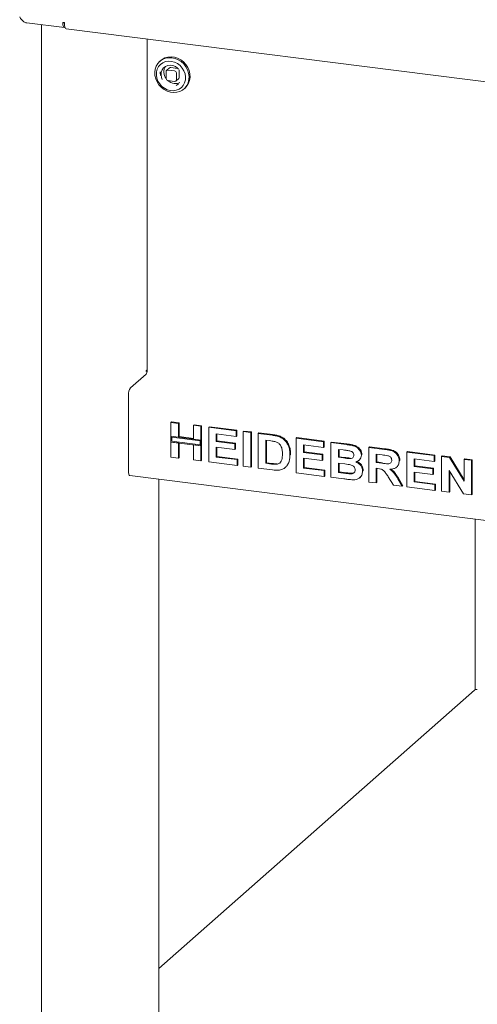
# Model space of a CAD drawing. Units: millimetres. Extents: x 5 to 415, y 5 to 292.
# Drawn here: x 252 to 269, y 92 to 130 of the extents above; entities that cross this region are included whole.
import ezdxf

# ---------------------------------------------------------------- set-up
doc = ezdxf.new("R2010")
doc.units = ezdxf.units.MM

msp = doc.modelspace()

# ---------------------------------------------------------------- linework, layer by layer
at = {"color": 7, "linetype": 'Continuous', "lineweight": 15}
for p, q in [((251.97424, 129.83298), (253.43098, 129.64944)), ((253.36323, 129.85112), (253.43005, 129.8427)), ((253.43005, 129.8427), (253.43005, 129.79953)), ((252.54176, 129.76148), (252.54176, 86.64755)), ((253.4978, 129.59785), (366.95063, 115.30414)), ((256.6449, 129.20135), (256.6449, 116.30314)), ((257.17467, 128.37019), (257.13679, 128.33678)), ((257.38102, 127.93651), (257.38102, 127.66714)), ((257.51423, 128.08189), (257.40059, 127.98166)), ((257.7151, 127.96176), (257.44784, 127.99544)), ((257.82874, 128.06199), (257.56148, 128.09566)), ((257.89555, 127.71685), (257.89555, 127.98623)), ((257.44784, 127.59137), (257.7151, 127.5577)), ((257.76234, 127.57147), (257.87598, 127.6717)), ((257.78191, 127.61663), (257.78191, 127.886)), ((258.0817, 127.26535), (258.11958, 127.29876)), ((256.00092, 115.63419), (256.60702, 116.16872)), ((256.62412, 116.31848), (256.61149, 116.30735)), ((256.61149, 116.27368), (256.6449, 116.30314)), ((255.92516, 112.36856), (255.92516, 115.36535)), ((257.57029, 114.29083), (257.59555, 114.31311)), ((257.57029, 114.29083), (257.86154, 114.25414)), ((257.57029, 113.75554), (257.57029, 114.29083)), ((257.59555, 114.31311), (257.88679, 114.27641)), ((257.86154, 114.25414), (257.88679, 114.27641)), ((257.86154, 114.25414), (257.86154, 113.71885)), ((257.88679, 114.27641), (257.88679, 113.74112)), ((258.44403, 114.18075), (258.46928, 114.20303)), ((258.44403, 114.18075), (258.73528, 114.14406)), ((258.44403, 113.64546), (258.44403, 114.18075)), ((258.46928, 114.20303), (258.76053, 114.16633)), ((258.73528, 114.14406), (258.76053, 114.16633)), ((258.73528, 114.14406), (258.73528, 113.60877)), ((258.76053, 114.16633), (258.76053, 113.63104)), ((259.04365, 114.10521), (259.06891, 114.12748)), ((259.06891, 114.12748), (260.1311, 113.99366)), ((257.86154, 113.71885), (257.57029, 113.75554)), ((258.73528, 113.60877), (257.57029, 113.75554)), ((257.57029, 113.75554), (257.57029, 113.53106)), ((257.86154, 113.71885), (257.88679, 113.74112)), ((258.44403, 113.67091), (257.88679, 113.74112)), ((259.04365, 112.75834), (259.04365, 114.10521)), ((259.04365, 114.10521), (260.10585, 113.97138)), ((260.10585, 113.74691), (259.3349, 113.84404)), ((259.3349, 113.84404), (259.3349, 113.55049)), ((259.36015, 113.84085), (259.36015, 113.57276)), ((260.10585, 113.97138), (260.1311, 113.99366)), ((260.10585, 113.97138), (260.10585, 113.74691)), ((260.10585, 113.74691), (260.1311, 113.76918)), ((260.1311, 113.99366), (260.1311, 113.76918)), ((260.37996, 113.93685), (260.40521, 113.95912)), ((260.37996, 112.58998), (260.37996, 113.93685)), ((260.37996, 113.93685), (260.67121, 113.90016)), ((260.40521, 113.95912), (260.69646, 113.92243)), ((260.67121, 113.90016), (260.69646, 113.92243)), ((260.67121, 113.90016), (260.67121, 112.55329)), ((260.69646, 113.92243), (260.69646, 112.57556)), ((260.96245, 113.86346), (260.98771, 113.88573)), ((260.96245, 113.86346), (261.50533, 113.79507)), ((260.96245, 112.51659), (260.96245, 113.86346)), ((260.98771, 113.88573), (261.53058, 113.81734)), ((261.78533, 113.73416), (261.81058, 113.75643)), ((257.57029, 112.94396), (257.57029, 113.53106)), ((257.57029, 113.53106), (257.86154, 113.49437)), ((257.57029, 113.53106), (258.73528, 113.38429)), ((257.6037, 113.71766), (257.6037, 113.56052)), ((258.70187, 113.5793), (257.6037, 113.71766)), ((257.6037, 113.56052), (258.70187, 113.42217)), ((257.86154, 113.49437), (257.86154, 112.90727)), ((257.88679, 113.49119), (257.88679, 112.92954)), ((258.73528, 113.60877), (258.44403, 113.64546)), ((258.44403, 113.42098), (258.73528, 113.38429)), ((258.44403, 112.83388), (258.44403, 113.42098)), ((258.70187, 113.42217), (258.70187, 113.5793)), ((258.76053, 113.63104), (258.73528, 113.60877)), ((258.73528, 113.38429), (258.73528, 113.60877)), ((258.76053, 113.40656), (258.73528, 113.38429)), ((258.73528, 113.38429), (258.73528, 112.79719)), ((258.76053, 113.40656), (258.76053, 113.63104)), ((258.76053, 113.40656), (258.76053, 112.81946)), ((259.3349, 113.55049), (259.36015, 113.57276)), ((259.3349, 113.55049), (260.05445, 113.45983)), ((259.36015, 113.57276), (260.0797, 113.4821)), ((260.05445, 113.45983), (260.0797, 113.4821)), ((260.05445, 113.45983), (260.05445, 113.23535)), ((260.0797, 113.4821), (260.0797, 113.25763)), ((261.39183, 113.58489), (261.2537, 113.60229)), ((261.2537, 113.60229), (261.2537, 112.70438)), ((261.27895, 113.59911), (261.27895, 112.72665)), ((262.43582, 113.67784), (262.46107, 113.70011)), ((262.43582, 112.33097), (262.43582, 113.67784)), ((262.43582, 113.67784), (263.49801, 113.54401)), ((262.46107, 113.70011), (263.52326, 113.56628)), ((263.49801, 113.31953), (262.72706, 113.41666)), ((262.72706, 113.41666), (262.72706, 113.12312)), ((262.75232, 113.41348), (262.75232, 113.14539)), ((263.49801, 113.54401), (263.52326, 113.56628)), ((263.49801, 113.54401), (263.49801, 113.31953)), ((263.52326, 113.56628), (263.52326, 113.34181)), ((263.78926, 113.50732), (263.81451, 113.52959)), ((263.78926, 113.50732), (264.38861, 113.43181)), ((263.78926, 112.16045), (263.78926, 113.50732)), ((263.81451, 113.52959), (264.41387, 113.45408)), ((260.05445, 113.23535), (259.3349, 113.32601)), ((259.3349, 113.32601), (259.3349, 112.94612)), ((259.36015, 113.32283), (259.36015, 112.96839)), ((260.05445, 113.23535), (260.0797, 113.25763)), ((262.19597, 113.02167), (262.22122, 113.04394)), ((262.22122, 113.04394), (262.22002, 113.02849)), ((262.72706, 113.12312), (262.75232, 113.14539)), ((262.72706, 113.12312), (263.44661, 113.03246)), ((262.75232, 113.14539), (263.47187, 113.05473)), ((263.44661, 113.03246), (263.47187, 113.05473)), ((263.44661, 113.03246), (263.44661, 112.80798)), ((263.47187, 113.05473), (263.47187, 112.83025)), ((263.49801, 113.31953), (263.52326, 113.34181)), ((264.25878, 113.22369), (264.0805, 113.24615)), ((264.0805, 113.24615), (264.0805, 112.93533)), ((264.10576, 113.24297), (264.10576, 112.9576)), ((264.97137, 113.01951), (264.99663, 113.04178)), ((264.99663, 113.04178), (264.9943, 113.02948)), ((265.26262, 113.32169), (265.28787, 113.34396)), ((265.26262, 111.97482), (265.26262, 113.32169)), ((265.26262, 113.32169), (265.87697, 113.24429)), ((265.28787, 113.34396), (265.90222, 113.26656)), ((265.78542, 113.03135), (265.55386, 113.06052)), ((265.55386, 113.06052), (265.55386, 112.73244)), ((265.57912, 113.05734), (265.57912, 112.75471)), ((266.73598, 113.13607), (266.76124, 113.15834)), ((266.73598, 111.7892), (266.73598, 113.13607)), ((266.73598, 113.13607), (267.79817, 113.00224)), ((266.76124, 113.15834), (267.82343, 113.02451)), ((267.79817, 113.00224), (267.82343, 113.02451)), ((267.79817, 113.00224), (267.79817, 112.77776)), ((267.82343, 113.02451), (267.82343, 112.80004)), ((268.08942, 112.96555), (268.11467, 112.98782)), ((268.11467, 112.98782), (268.41823, 112.94958)), ((257.86154, 112.90727), (257.57029, 112.94396)), ((257.86154, 112.90727), (257.88679, 112.92954)), ((258.73528, 112.79719), (258.44403, 112.83388)), ((258.73528, 112.79719), (258.76053, 112.81946)), ((260.14011, 112.6202), (259.04365, 112.75834)), ((259.3349, 112.94612), (259.36015, 112.96839)), ((259.3349, 112.94612), (260.14011, 112.84468)), ((259.36015, 112.96839), (260.16536, 112.86695)), ((260.14011, 112.84468), (260.16536, 112.86695)), ((260.14011, 112.84468), (260.14011, 112.6202)), ((260.14011, 112.6202), (260.16536, 112.64247)), ((260.16536, 112.86695), (260.16536, 112.64247)), ((260.67121, 112.55329), (260.37996, 112.58998)), ((261.2537, 112.70438), (261.27895, 112.72665)), ((261.2537, 112.70438), (261.48311, 112.67547)), ((261.27895, 112.72665), (261.50836, 112.69775)), ((261.66915, 112.66499), (261.69441, 112.68726)), ((262.15073, 112.74083), (262.17598, 112.76311)), ((263.44661, 112.80798), (262.72706, 112.89864)), ((262.72706, 112.89864), (262.72706, 112.51875)), ((262.75232, 112.89546), (262.75232, 112.54102)), ((263.44661, 112.80798), (263.47187, 112.83025)), ((264.0805, 112.93533), (264.10576, 112.9576)), ((264.0805, 112.93533), (264.28395, 112.9097)), ((264.32918, 112.67952), (264.0805, 112.71085)), ((264.0805, 112.71085), (264.0805, 112.34823)), ((264.10576, 112.9576), (264.3092, 112.93197)), ((264.10576, 112.70767), (264.10576, 112.37051)), ((264.50934, 112.88589), (264.53459, 112.90816)), ((264.87802, 112.81493), (264.90643, 112.83999)), ((265.55386, 112.73244), (265.57912, 112.75471)), ((265.55386, 112.73244), (265.77337, 112.70478)), ((265.57912, 112.75471), (265.79862, 112.72705)), ((266.44474, 112.79962), (266.46999, 112.82189)), ((266.46999, 112.82189), (266.46751, 112.80994)), ((267.79817, 112.77776), (267.02723, 112.87489)), ((267.02723, 112.87489), (267.02723, 112.58135)), ((267.02723, 112.58135), (267.05248, 112.60362)), ((267.05248, 112.87171), (267.05248, 112.60362)), ((267.05248, 112.60362), (267.77203, 112.51296)), ((267.79817, 112.77776), (267.82343, 112.80004)), ((268.08942, 111.61868), (268.08942, 112.96555)), ((268.08942, 112.96555), (268.39298, 112.9273)), ((268.39298, 112.9273), (268.41823, 112.94958)), ((268.39298, 112.9273), (268.96316, 112.00315)), ((268.41823, 112.94958), (268.96316, 112.06636)), ((268.96316, 112.85547), (268.98841, 112.87774)), ((268.96316, 112.85547), (269.2544, 112.81877)), ((268.96316, 112.00315), (268.96316, 112.85547)), ((268.98841, 112.87774), (269.27966, 112.84105)), ((269.2544, 112.81877), (269.27966, 112.84105)), ((269.2544, 112.81877), (269.2544, 111.4719)), ((269.27966, 112.84105), (269.27966, 111.49418)), ((255.97414, 112.22277), (365.66008, 98.40364)), ((260.67121, 112.55329), (260.69646, 112.57556)), ((261.52139, 112.44617), (260.96245, 112.51659)), ((262.01465, 112.54015), (262.04306, 112.56521)), ((263.53227, 112.19283), (262.43582, 112.33097)), ((262.72706, 112.51875), (262.75232, 112.54102)), ((262.72706, 112.51875), (263.53227, 112.4173)), ((262.75232, 112.54102), (263.55753, 112.43958)), ((263.53227, 112.4173), (263.55753, 112.43958)), ((263.53227, 112.4173), (263.53227, 112.19283)), ((263.53227, 112.19283), (263.55753, 112.2151)), ((263.55753, 112.43958), (263.55753, 112.2151)), ((264.0805, 112.34823), (264.10576, 112.37051)), ((264.0805, 112.34823), (264.36532, 112.31235)), ((264.10576, 112.37051), (264.39058, 112.33462)), ((264.57653, 112.2941), (264.60178, 112.31638)), ((265.02277, 112.39545), (265.04802, 112.41772)), ((265.04802, 112.41772), (265.04529, 112.40631)), ((265.61517, 112.50024), (265.55386, 112.50796)), ((265.55386, 112.50796), (265.55386, 111.93813)), ((265.57912, 112.50478), (265.57912, 111.9604)), ((266.34807, 112.55994), (266.37332, 112.58222)), ((267.02723, 112.58135), (267.74678, 112.49069)), ((267.74678, 112.26621), (267.02723, 112.35687)), ((267.02723, 112.35687), (267.02723, 111.97698)), ((267.05248, 112.35369), (267.05248, 111.99925)), ((267.74678, 112.49069), (267.77203, 112.51296)), ((267.74678, 112.49069), (267.74678, 112.26621)), ((267.74678, 112.26621), (267.77203, 112.28848)), ((267.77203, 112.51296), (267.77203, 112.28848)), ((268.94228, 111.51123), (268.38067, 112.42108)), ((268.38067, 112.42108), (268.38067, 111.58199)), ((268.40592, 112.38017), (268.40592, 111.60426)), ((257.10394, 112.08043), (257.10394, 89.87159)), ((264.29037, 112.09731), (263.78926, 112.16045)), ((264.90874, 112.14049), (264.93715, 112.16554)), ((265.55386, 111.93813), (265.26262, 111.97482)), ((265.55386, 111.93813), (265.57912, 111.9604)), ((266.22175, 111.85398), (266.01724, 112.18031)), ((266.56466, 111.81078), (266.22175, 111.85398)), ((266.38772, 112.09964), (266.56466, 111.81078)), ((266.41297, 112.12191), (266.58991, 111.83305)), ((266.56466, 111.81078), (266.58991, 111.83305)), ((267.02723, 111.97698), (267.05248, 111.99925)), ((267.02723, 111.97698), (267.83244, 111.87553)), ((267.05248, 111.99925), (267.85769, 111.89781)), ((267.83244, 111.87553), (267.85769, 111.89781)), ((267.83244, 111.87553), (267.83244, 111.65106)), ((267.85769, 111.89781), (267.85769, 111.67333)), ((267.83244, 111.65106), (266.73598, 111.7892)), ((267.83244, 111.65106), (267.85769, 111.67333)), ((268.38067, 111.58199), (268.08942, 111.61868)), ((268.38067, 111.58199), (268.40592, 111.60426)), ((269.2544, 111.4719), (268.94228, 111.51123)), ((269.2544, 111.4719), (269.27966, 111.49418)), ((269.39757, 110.53158), (269.39757, 103.89265)), ((269.37419, 103.8802), (257.10394, 93.05885)), ((269.46499, 103.90448), (269.47828, 103.91131))]:
    msp.add_line(p, q, dxfattribs=at)
at = {"color": 7, "linetype": 'Continuous', "lineweight": 15, "flags": 128}
for points in [[(253.36323, 129.85112), (253.36525, 129.79837), (253.37121, 129.7512), (253.3809, 129.71143), (253.39393, 129.68057), (253.40981, 129.65982), (253.42793, 129.64998), (253.44759, 129.65141), (253.45024, 129.65243)], [(253.4978, 129.59785), (253.49687, 129.59798), (253.47474, 129.61001), (253.45606, 129.63819), (253.44189, 129.68092), (253.43305, 129.73575), (253.43005, 129.79953)], [(257.91865, 127.16521), (258.02513, 127.2216), (258.11658, 127.29893), (258.1897, 127.39441), (258.24183, 127.50459), (258.27111, 127.62548), (258.27646, 127.75273), (258.25769, 127.88171), (258.21549, 128.00779), (258.15138, 128.12639), (258.06767, 128.23323), (257.9674, 128.32446), (257.85418, 128.39676), (257.73211, 128.44754), (257.60559, 128.47495), (257.47921, 128.47801), (257.35753, 128.4566), (257.24495, 128.4115), (257.14553, 128.34433), (257.06287, 128.25753), (256.99996, 128.15423), (256.95908, 128.03817), (256.94169, 127.91354), (256.94842, 127.78484), (256.97904, 127.65673), (257.03244, 127.53384), (257.10669, 127.4206), (257.1991, 127.32112), (257.30633, 127.23898), (257.42451, 127.17716), (257.54937, 127.13789), (257.67639, 127.12258), (257.80099, 127.1318), (257.91865, 127.16521)], [(257.068, 127.56601), (257.13368, 127.45804), (257.21849, 127.36361), (257.31872, 127.28683), (257.42999, 127.23107), (257.54744, 127.19876), (257.66594, 127.19132), (257.7803, 127.20906), (257.88553, 127.25122), (257.97704, 127.31595), (258.05081, 127.40042), (258.10363, 127.50094), (258.13318, 127.61312), (258.13818, 127.73205), (258.11841, 127.85254), (258.07473, 127.96932), (258.00905, 128.07728), (257.92424, 128.17171), (257.82401, 128.24849), (257.71274, 128.30425), (257.59529, 128.33656), (257.47679, 128.344), (257.36243, 128.32626), (257.25719, 128.2841), (257.16569, 128.21937), (257.09192, 128.1349), (257.0391, 128.03438), (257.00955, 127.9222), (257.00455, 127.80327), (257.02432, 127.68278), (257.068, 127.56601)], [(257.33772, 128.47034), (257.23124, 128.41395), (257.17467, 128.37019)], [(258.11958, 127.29876), (258.1935, 127.37801), (258.25641, 127.48131), (258.2973, 127.59737), (258.31469, 127.722), (258.30795, 127.8507), (258.27733, 127.97881), (258.22393, 128.1017), (258.14968, 128.21494), (258.05728, 128.31442), (257.95004, 128.39656), (257.83186, 128.45838), (257.707, 128.49766), (257.57998, 128.51296), (257.45539, 128.50374), (257.33772, 128.47034)], [(257.23404, 127.63293), (257.20271, 127.71269), (257.18597, 127.81467), (257.19441, 127.91453), (257.22748, 128.00601), (257.28311, 128.08335), (257.3578, 128.14169), (257.44687, 128.17737), (257.54471, 128.18815), (257.64518, 128.17334), (257.74196, 128.13389), (257.82897, 128.07226), (257.86968, 128.03137)], [(257.844, 128.05828), (257.84177, 128.05905), (257.82874, 128.06199)], [(257.89555, 127.98623), (257.89427, 127.99953), (257.89379, 128.00183)], [(257.86999, 127.45959), (257.85469, 127.44689), (257.77216, 127.39951)], [(256.61149, 116.30735), (256.60907, 116.30394), (256.60702, 116.29848), (256.60566, 116.29181), (256.60518, 116.28494), (256.60566, 116.27893), (256.60702, 116.27467), (256.60907, 116.27283), (256.61149, 116.27368)], [(255.97414, 112.22277), (255.97193, 112.22316), (255.95883, 112.23028), (255.94735, 112.24528), (255.93793, 112.26758), (255.93093, 112.29633), (255.92662, 112.33043), (255.92516, 112.36856)]]:
    msp.add_lwpolyline(points, dxfattribs=at)
at = {"color": 7, "linetype": 'Continuous', "lineweight": 15}
for centre, radius, start, end in [((253.53604, 129.86186), 0.11953, 188.473696, 207.536741), ((257.72266, 127.93673), 0.5722, 181.031063, 195.512454), ((257.70661, 127.91771), 0.41199, 146.618805, 217.793593), ((257.43914, 127.93795), 0.05814, 81.398635, 181.420609), ((257.55303, 128.03672), 0.05954, 81.841587, 130.661207), ((257.70392, 127.88456), 0.07801, 1.058709, 81.760535), ((257.45901, 127.66858), 0.07801, 181.058709, 261.760535), ((257.75724, 127.92341), 0.45495, 226.824743, 262.150726), ((257.72379, 127.61519), 0.05814, 261.398635, 1.420609), ((257.83602, 127.71584), 0.05954, 312.158037, 0.977657), ((257.74533, 127.8328), 0.36355, 262.059931, 298.542267), ((256.43436, 116.28992), 0.21095, 324.930944, 3.593111), ((256.65826, 116.27295), 0.05691, 103.577144, 126.861552), ((256.34623, 115.39179), 0.4219, 144.930944, 183.593111)]:
    msp.add_arc(centre, radius, start, end, dxfattribs=at)
for points, knots in [([(251.97439, 129.83501), (251.97082, 129.83479), (251.93001, 129.83227), (251.85708, 129.87204), (251.76438, 129.95004), (251.71621, 130.02536), (251.69307, 130.06154)], [0, 0, 0, 0, 0.03167924, 0.36281804, 0.69395851, 1, 1, 1, 1]), ([(261.50533, 113.79507), (261.55805, 113.78816), (261.65217, 113.77582), (261.74466, 113.74688), (261.78533, 113.73416)], [0, 0, 0, 0, 0.56020122, 1, 1, 1, 1]), ([(261.53058, 113.81734), (261.58331, 113.81043), (261.67743, 113.79809), (261.76991, 113.76916), (261.81058, 113.75643)], [0, 0, 0, 0, 0.56020122, 1, 1, 1, 1]), ([(261.81058, 113.75643), (261.85995, 113.73252), (261.95866, 113.68472), (262.07694, 113.56173), (262.1659, 113.40848), (262.21513, 113.23047), (262.21919, 113.10616), (262.22122, 113.04394)], [0, 0, 0, 0, 0.186508329, 0.372990458, 0.55968233, 0.779633811, 1, 1, 1, 1]), ([(261.64399, 113.54017), (261.59705, 113.5508), (261.51318, 113.56979), (261.42892, 113.58027), (261.39183, 113.58489)], [0, 0, 0, 0, 0.5597894, 1, 1, 1, 1]), ([(261.90472, 113.07077), (261.90361, 113.12343), (261.90138, 113.2285), (261.85896, 113.37686), (261.76343, 113.49163), (261.68384, 113.52397), (261.64399, 113.54017)], [0, 0, 0, 0, 0.28112485, 0.56085475, 0.78009731, 1, 1, 1, 1]), ([(261.78533, 113.73416), (261.83469, 113.71025), (261.93341, 113.66244), (262.05168, 113.53946), (262.14065, 113.3862), (262.18988, 113.2082), (262.19394, 113.08389), (262.19597, 113.02167)], [0, 0, 0, 0, 0.186508329, 0.372990458, 0.55968233, 0.779633811, 1, 1, 1, 1]), ([(264.38861, 113.43181), (264.43079, 113.4261), (264.51513, 113.41469), (264.64147, 113.39218), (264.75554, 113.35039), (264.84738, 113.28427), (264.91396, 113.20722), (264.96308, 113.11658), (264.96861, 113.05187), (264.97137, 113.01951)], [0, 0, 0, 0, 0.16699806, 0.33394381, 0.50046355, 0.62544945, 0.7503838, 0.8752007, 1, 1, 1, 1]), ([(264.41387, 113.45408), (264.45604, 113.44837), (264.54038, 113.43697), (264.66672, 113.41445), (264.7808, 113.37267), (264.87264, 113.30654), (264.93921, 113.2295), (264.98834, 113.13885), (264.99386, 113.07414), (264.99663, 113.04178)], [0, 0, 0, 0, 0.16699806, 0.33394381, 0.50046355, 0.62544945, 0.7503838, 0.8752007, 1, 1, 1, 1]), ([(261.66915, 112.66499), (261.70178, 112.67028), (261.76684, 112.68084), (261.84193, 112.74535), (261.88217, 112.84117), (261.9026, 112.95105), (261.90401, 113.03085), (261.90472, 113.07077)], [0, 0, 0, 0, 0.18660074, 0.37206288, 0.55891854, 0.7793337, 1, 1, 1, 1]), ([(262.19597, 113.02167), (262.1945, 112.96716), (262.19189, 112.86984), (262.1633, 112.78025), (262.15073, 112.74083)], [0, 0, 0, 0, 0.5600832, 1, 1, 1, 1]), ([(264.52406, 113.18568), (264.47456, 113.19367), (264.38616, 113.20794), (264.29771, 113.21887), (264.25878, 113.22369)], [0, 0, 0, 0, 0.55995798, 1, 1, 1, 1]), ([(264.50934, 112.88589), (264.53275, 112.88669), (264.5795, 112.88829), (264.63797, 112.91474), (264.67506, 112.96148), (264.67844, 112.99872), (264.68013, 113.01735)], [0, 0, 0, 0, 0.28065703, 0.56039445, 0.78001278, 1, 1, 1, 1]), ([(264.68013, 113.01735), (264.67781, 113.04027), (264.67318, 113.08605), (264.61658, 113.15703), (264.55916, 113.17481), (264.52406, 113.18568)], [0, 0, 0, 0, 0.28045689, 0.560172675, 1, 1, 1, 1]), ([(264.97137, 113.01951), (264.96759, 112.98407), (264.96002, 112.91316), (264.90432, 112.83437), (264.8364, 112.78023), (264.78558, 112.76269), (264.76016, 112.75392)], [0, 0, 0, 0, 0.27949837, 0.55932178, 0.7796574, 1, 1, 1, 1]), ([(266.00198, 112.99975), (265.96157, 113.00649), (265.88941, 113.01852), (265.8172, 113.02743), (265.78542, 113.03135)], [0, 0, 0, 0, 0.55992928, 1, 1, 1, 1]), ([(265.87697, 113.24429), (265.92002, 113.23832), (266.00611, 113.22638), (266.13446, 113.19849), (266.25073, 113.15409), (266.34009, 113.07941), (266.39945, 112.99401), (266.43858, 112.89817), (266.44268, 112.83248), (266.44474, 112.79962)], [0, 0, 0, 0, 0.16700514, 0.33395501, 0.50038837, 0.62523838, 0.75013077, 0.87501631, 1, 1, 1, 1]), ([(265.90222, 113.26656), (265.94527, 113.26059), (266.03136, 113.24866), (266.15971, 113.22077), (266.27599, 113.17636), (266.36535, 113.10168), (266.4247, 113.01628), (266.46383, 112.92044), (266.46794, 112.85475), (266.46999, 112.82189)], [0, 0, 0, 0, 0.16700514, 0.33395501, 0.50038837, 0.62523838, 0.75013077, 0.87501631, 1, 1, 1, 1]), ([(266.15349, 112.82444), (266.15144, 112.84738), (266.14734, 112.8932), (266.09331, 112.96577), (266.03661, 112.98686), (266.00198, 112.99975)], [0, 0, 0, 0, 0.28071755, 0.56063725, 1, 1, 1, 1]), ([(261.48311, 112.67547), (261.51803, 112.67108), (261.58036, 112.66323), (261.64203, 112.66445), (261.66915, 112.66499)], [0, 0, 0, 0, 0.56017781, 1, 1, 1, 1]), ([(261.50836, 112.69775), (261.54328, 112.69335), (261.60562, 112.6855), (261.66728, 112.68672), (261.69441, 112.68726)], [0, 0, 0, 0, 0.56017781, 1, 1, 1, 1]), ([(262.15073, 112.74083), (262.12918, 112.6937), (262.09068, 112.60953), (262.02308, 112.54923), (261.99333, 112.5227)], [0, 0, 0, 0, 0.55993925, 1, 1, 1, 1]), ([(264.28395, 112.9097), (264.32604, 112.90421), (264.40122, 112.89442), (264.4763, 112.88849), (264.50934, 112.88589)], [0, 0, 0, 0, 0.56004008, 1, 1, 1, 1]), ([(264.3092, 112.93197), (264.3513, 112.92648), (264.42647, 112.91669), (264.50156, 112.91077), (264.53459, 112.90816)], [0, 0, 0, 0, 0.56004008, 1, 1, 1, 1]), ([(264.73152, 112.44374), (264.72985, 112.46509), (264.7265, 112.50773), (264.69101, 112.56681), (264.63921, 112.61014), (264.55866, 112.64479), (264.45403, 112.66224), (264.37081, 112.67376), (264.32918, 112.67952)], [0, 0, 0, 0, 0.124796196, 0.249369489, 0.374108155, 0.499087686, 0.749464383, 1, 1, 1, 1]), ([(264.76016, 112.75392), (264.79998, 112.7347), (264.8795, 112.6963), (264.96619, 112.60162), (265.01556, 112.4964), (265.02036, 112.42911), (265.02277, 112.39545)], [0, 0, 0, 0, 0.28021444, 0.5596846, 0.77972405, 1, 1, 1, 1]), ([(264.78542, 112.77619), (264.82523, 112.75697), (264.90475, 112.71857), (264.99145, 112.62389), (265.04081, 112.51867), (265.04562, 112.45138), (265.04802, 112.41772)], [0, 0, 0, 0, 0.28021444, 0.5596846, 0.77972405, 1, 1, 1, 1]), ([(265.77337, 112.70478), (265.81262, 112.70027), (265.8911, 112.69125), (265.98939, 112.68112), (266.06653, 112.68987), (266.11624, 112.71756), (266.14902, 112.76535), (266.152, 112.80473), (266.15349, 112.82444)], [0, 0, 0, 0, 0.25058942, 0.50109024, 0.62595521, 0.75064069, 0.87519761, 1, 1, 1, 1]), ([(266.44474, 112.79962), (266.43926, 112.74573), (266.42831, 112.63808), (266.32622, 112.52975), (266.20145, 112.48252), (266.11811, 112.4779), (266.07639, 112.47558)], [0, 0, 0, 0, 0.27956545, 0.55846402, 0.77896118, 1, 1, 1, 1]), ([(261.78453, 112.44162), (261.73589, 112.43786), (261.64899, 112.43114), (261.5604, 112.44158), (261.52139, 112.44617)], [0, 0, 0, 0, 0.55965617, 1, 1, 1, 1]), ([(261.99333, 112.5227), (261.95739, 112.5011), (261.89314, 112.46248), (261.81775, 112.448), (261.78453, 112.44162)], [0, 0, 0, 0, 0.55935379, 1, 1, 1, 1]), ([(264.36532, 112.31235), (264.40483, 112.30716), (264.47537, 112.29789), (264.54563, 112.29526), (264.57653, 112.2941)], [0, 0, 0, 0, 0.56015505, 1, 1, 1, 1]), ([(264.39058, 112.33462), (264.43009, 112.32943), (264.50063, 112.32016), (264.57088, 112.31753), (264.60178, 112.31638)], [0, 0, 0, 0, 0.56015505, 1, 1, 1, 1]), ([(264.57653, 112.2941), (264.59944, 112.29677), (264.64521, 112.3021), (264.69844, 112.3371), (264.72808, 112.38816), (264.73038, 112.4252), (264.73152, 112.44374)], [0, 0, 0, 0, 0.28022172, 0.55961627, 0.7795872, 1, 1, 1, 1]), ([(264.60178, 112.31638), (264.62518, 112.31845), (264.66667, 112.32213), (264.69768, 112.34701), (264.71121, 112.35787)], [0, 0, 0, 0, 0.56384147, 1, 1, 1, 1]), ([(265.02277, 112.39545), (265.01498, 112.3415), (264.9994, 112.23358), (264.90078, 112.12113), (264.77704, 112.06494), (264.69176, 112.06251), (264.64907, 112.0613)], [0, 0, 0, 0, 0.27939482, 0.558979, 0.77921522, 1, 1, 1, 1]), ([(266.01724, 112.18031), (265.98813, 112.22206), (265.92998, 112.30545), (265.84762, 112.42554), (265.72811, 112.48681), (265.65294, 112.49574), (265.61517, 112.50024)], [0, 0, 0, 0, 0.28090307, 0.56107648, 0.7794344, 1, 1, 1, 1]), ([(266.07639, 112.47558), (266.1133, 112.44806), (266.18707, 112.39304), (266.29099, 112.26322), (266.35101, 112.16171), (266.38772, 112.09964)], [0, 0, 0, 0, 0.2799775, 0.55971378, 1, 1, 1, 1]), ([(266.12296, 112.4805), (266.15239, 112.45834), (266.21855, 112.40853), (266.31605, 112.28527), (266.37619, 112.1839), (266.41297, 112.12191)], [0, 0, 0, 0, 0.23737971, 0.53366567, 1, 1, 1, 1]), ([(264.64907, 112.0613), (264.58215, 112.06677), (264.46263, 112.07654), (264.34301, 112.09097), (264.29037, 112.09731)], [0, 0, 0, 0, 0.559962539, 1, 1, 1, 1]), ([(269.37419, 103.8802), (269.38595, 103.89057), (269.40015, 103.89814), (269.43124, 103.90647), (269.44811, 103.90723), (269.46499, 103.90448)], [0, 0, 0, 0, 0.5, 0.5, 1, 1, 1, 1])]:
    msp.add_open_spline(points, degree=3, knots=knots, dxfattribs=at)

doc.saveas('drawing.dxf')
